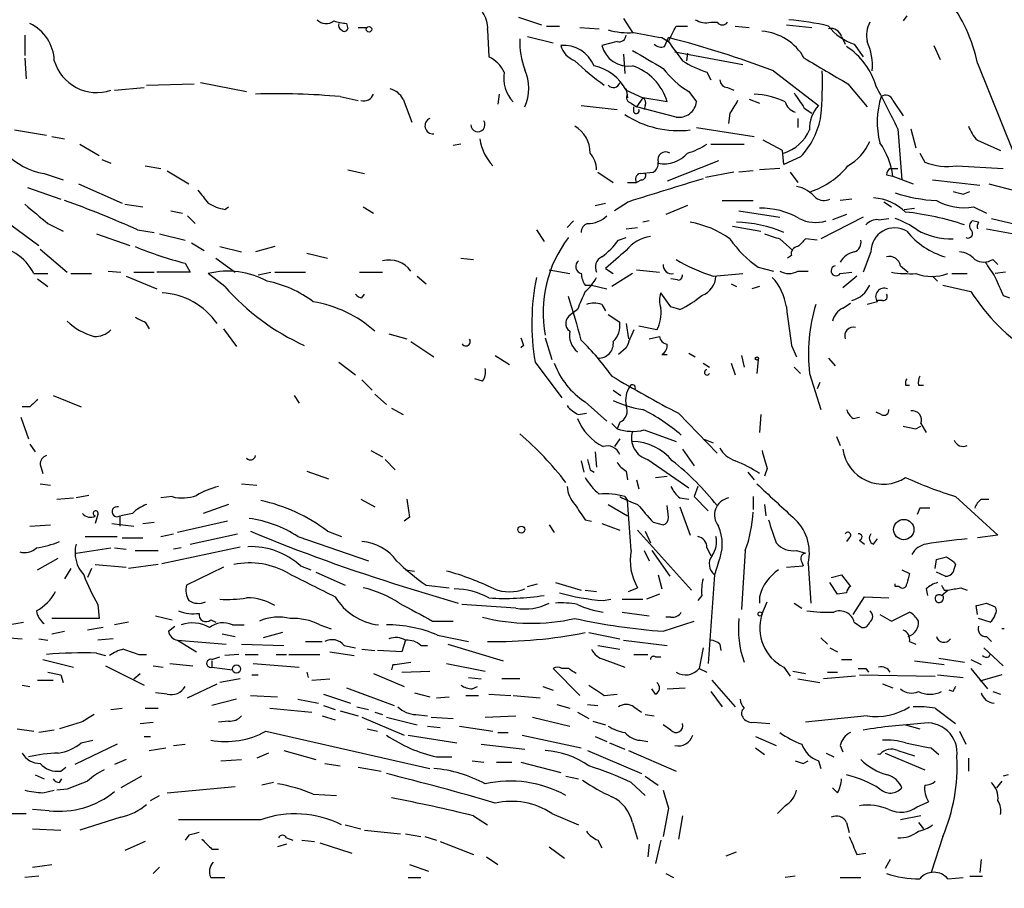
# Model space of a CAD drawing. Extents: x 12 to 358994, y -178430 to 180079.
# Drawn here: x 717 to 782, y 53 to 110 of the extents above; entities that cross this region are included whole.
import ezdxf

# ---------------------------------------------------------------- set-up
doc = ezdxf.new("R2010")
doc.units = 0
doc.header["$MEASUREMENT"] = 0
doc.layers.add('MAIN', color=5, linetype='CONTINUOUS')

msp = doc.modelspace()

# ---------------------------------------------------------------- linework, layer by layer
at = {"layer": 'MAIN'}
for p, q in [((738.2087, 109.8973), (738.2933, 109.5586)), ((749.554, 110.3206), (751.078, 109.8126)), ((756.4967, 110.236), (757.0893, 109.3046)), ((762.254, 109.982), (762.6773, 109.982)), ((775.208, 110.4053), (774.954, 110.0666)), ((738.9707, 109.6433), (739.5633, 109.6433)), ((747.522, 109.474), (747.6067, 107.696)), ((751.4167, 109.728), (752.2633, 109.728)), ((753.618, 109.6433), (754.888, 109.5586)), ((759.968, 109.728), (760.73, 109.728)), ((763.8627, 109.728), (764.794, 109.6433)), ((767.2493, 109.8126), (768.9427, 109.6433)), ((716.9573, 109.1353), (716.9573, 107.7806)), ((750.1467, 109.0506), (751.84, 108.6273)), ((756.0733, 108.712), (755.0573, 108.458)), ((759.0367, 108.966), (759.46, 108.712)), ((759.206, 108.3733), (759.46, 108.966)), ((770.89, 109.0506), (771.144, 108.5426)), ((759.8833, 108.0346), (764.3707, 107.188)), ((760.73, 107.95), (760.6453, 107.442)), ((771.7367, 108.5426), (772.3293, 107.696)), ((776.986, 108.458), (777.4093, 107.5266)), ((716.9573, 107.6113), (717.042, 106.2566)), ((756.4967, 107.8653), (756.5813, 106.5953)), ((762, 106.68), (762.254, 106.172)), ((766.4027, 106.7646), (769.366, 104.4786)), ((779.8647, 107.2726), (782.2353, 101.4306)), ((728.5567, 106.0026), (731.6047, 105.41)), ((722.884, 105.4946), (724.8313, 105.664)), ((725.0007, 105.8333), (728.1333, 105.918)), ((756.666, 105.5793), (756.7507, 104.9866)), ((756.666, 105.4946), (757.7667, 104.9866)), ((760.8147, 105.41), (761.3227, 104.7326)), ((763.3547, 105.664), (763.778, 105.4946)), ((771.3133, 105.918), (772.5833, 104.394)), ((737.7853, 105.0713), (738.9707, 104.8173)), ((741.934, 104.902), (742.5267, 103.378)), ((748.284, 105.2406), (748.1993, 104.5633)), ((757.7667, 104.9866), (757.3433, 104.394)), ((759.3753, 104.7326), (757.7667, 104.9866)), ((764.794, 104.902), (765.4713, 104.648)), ((774.2767, 104.8173), (774.954, 103.8013)), ((753.7027, 104.4786), (756.0733, 104.2246)), ((757.0047, 104.648), (757.3433, 104.394)), ((757.174, 104.0553), (757.174, 104.394)), ((759.968, 103.7166), (757.3433, 104.394)), ((757.936, 104.4786), (757.8513, 104.2246)), ((768.4347, 104.3093), (768.9427, 103.9706)), ((763.524, 103.9706), (763.4393, 103.2933)), ((768.0113, 103.632), (768.0113, 103.0393)), ((716.28, 102.87), (718.3967, 102.5313)), ((761.3227, 103.0393), (765.1327, 102.4466)), ((774.6153, 102.9546), (774.8693, 99.568)), ((775.462, 102.9546), (775.8007, 101.6846)), ((718.7353, 102.4466), (719.582, 102.2773)), ((766.9953, 101.5153), (765.7253, 102.1926)), ((779.8647, 102.1926), (781.3887, 101.5153)), ((720.598, 101.9386), (721.868, 101.1766)), ((745.744, 101.9386), (745.236, 101.854)), ((762.254, 101.9386), (764.4553, 101.9386)), ((767.08, 100.584), (766.9953, 101.5153)), ((722.0373, 100.9226), (722.63, 100.6686)), ((762.762, 100.838), (759.3753, 99.4833)), ((768.1807, 101.092), (767.08, 100.584)), ((776.0547, 101.346), (776.3933, 100.7533)), ((724.916, 100.4993), (725.932, 100.33)), ((726.3553, 100.1606), (727.7947, 99.314)), ((738.2933, 100.2453), (739.394, 99.9913)), ((765.048, 100.1606), (764.1167, 100.076)), ((766.826, 100.33), (765.4713, 100.2453)), ((774.1073, 100.33), (774.6153, 100.33)), ((778.51, 100.4993), (781.558, 100.33)), ((718.2273, 99.9913), (719.4973, 99.568)), ((754.8033, 100.076), (755.8193, 99.3986)), ((757.682, 99.568), (757.3433, 99.3986)), ((757.5973, 99.9913), (758.444, 100.076)), ((763.778, 100.076), (761.9153, 99.7373)), ((767.5033, 100.076), (768.0113, 99.3986)), ((773.8533, 99.9066), (774.2767, 99.822)), ((774.2767, 99.822), (775.6313, 99.314)), ((776.9013, 99.568), (780.034, 99.2293)), ((717.1267, 99.06), (719.328, 98.298)), ((720.5133, 99.314), (723.392, 98.044)), ((756.7507, 99.3986), (757.3433, 99.3986)), ((780.6267, 99.314), (782.574, 98.806)), ((763.016, 98.2133), (765.048, 98.2133)), ((771.5673, 98.298), (770.8053, 98.2133)), ((778.9333, 98.6366), (779.3567, 98.806)), ((723.5613, 97.9593), (724.7467, 97.79)), ((730.1653, 97.6206), (730.4193, 97.79)), ((739.3093, 97.79), (739.9867, 97.3666)), ((754.634, 97.8746), (755.3113, 98.044)), ((756.8353, 98.1286), (755.904, 97.536)), ((760.73, 97.8746), (759.2907, 97.282)), ((773.684, 98.1286), (774.192, 97.79)), ((775.0387, 97.6206), (775.716, 97.7053)), ((779.6107, 97.79), (780.4573, 97.3666)), ((726.6093, 97.536), (727.3713, 97.3666)), ((727.71, 97.1973), (728.218, 96.6893)), ((764.1167, 97.536), (766.826, 97.1126)), ((772.3293, 97.1126), (769.5353, 95.6733)), ((771.2287, 97.282), (770.2973, 96.9433)), ((773.3453, 96.9433), (774.0227, 97.028)), ((780.796, 97.028), (785.7913, 95.8426)), ((716.026, 96.6046), (717.8887, 95.25)), ((718.4813, 96.6893), (719.4973, 96.1813)), ((724.408, 96.266), (725.5087, 96.0966)), ((750.7393, 96.266), (751.2473, 95.504)), ((753.1947, 96.8586), (752.7713, 96.4353)), ((756.666, 96.3506), (757.428, 96.4353)), ((758.19, 96.8586), (757.7667, 96.774)), ((763.6933, 96.52), (765.556, 96.1813)), ((779.9493, 96.774), (779.526, 96.8586)), ((780.4573, 96.3506), (783.6747, 95.758)), ((721.6987, 96.012), (723.9, 95.25)), ((725.8473, 96.012), (727.5407, 95.5886)), ((756.158, 95.5886), (756.666, 95.758)), ((766.826, 95.6733), (767.6727, 94.9113)), ((769.2813, 95.5886), (768.5193, 95.6733)), ((717.9733, 94.996), (719.7513, 93.472)), ((727.964, 95.4193), (728.8107, 94.9113)), ((729.8267, 95.1653), (731.266, 94.8266)), ((733.4673, 95.1653), (732.1973, 94.8266)), ((729.5727, 94.4033), (730.8427, 93.472)), ((735.584, 94.742), (736.9387, 94.4033)), ((745.744, 94.4033), (746.5907, 94.3186)), ((767.588, 94.5726), (767.334, 94.4033)), ((772.8373, 94.8266), (772.3293, 93.472)), ((780.8807, 94.3186), (781.2193, 93.98)), ((727.5407, 94.0646), (727.8793, 93.472)), ((751.586, 93.6413), (752.9407, 93.3873)), ((755.3113, 93.726), (755.8193, 93.3873)), ((757.3433, 93.6413), (758.8673, 93.472)), ((765.3867, 93.8106), (766.4027, 93.5566)), ((774.7847, 93.8953), (775.2927, 93.472)), ((717.55, 93.3873), (718.4813, 93.3873)), ((717.804, 93.0486), (718.4813, 92.5406)), ((720.0053, 93.3873), (721.36, 93.3873)), ((722.4607, 93.5566), (723.3073, 93.472)), ((723.646, 93.218), (725.678, 92.3713)), ((724.154, 93.472), (725.5087, 93.472)), ((727.8793, 93.472), (725.678, 93.472)), ((730.1653, 92.5406), (729.0647, 93.3873)), ((732.3667, 93.3026), (733.2133, 93.472)), ((733.4673, 93.472), (735.4993, 93.472)), ((739.0553, 93.472), (740.5793, 93.472)), ((742.8653, 93.218), (743.458, 92.71)), ((757.0893, 93.3873), (755.7347, 92.5406)), ((760.0527, 92.964), (759.6293, 93.0486)), ((762.4233, 93.218), (764.3707, 93.3873)), ((768.0113, 93.5566), (768.6887, 93.5566)), ((770.8053, 93.3873), (771.5673, 93.472)), ((771.906, 93.218), (770.9747, 92.456)), ((776.9013, 93.218), (777.24, 92.8793)), ((778.1713, 93.3873), (779.1873, 93.3873)), ((781.7273, 93.472), (781.05, 93.3873)), ((753.9567, 92.6253), (754.38, 92.6253)), ((754.38, 92.6253), (755.396, 92.3713)), ((763.6087, 92.71), (763.9473, 92.5406)), ((765.4713, 92.5406), (764.9633, 92.3713)), ((777.5787, 92.6253), (779.4413, 92.202)), ((739.2247, 91.7786), (739.394, 92.0326)), ((759.6293, 91.186), (758.952, 92.1173)), ((781.558, 91.948), (781.9813, 91.7786)), ((755.0573, 91.3553), (755.3113, 90.932)), ((760.222, 91.0166), (759.6293, 91.186)), ((770.9747, 91.1013), (771.4827, 91.44)), ((773.2607, 91.5246), (772.5833, 91.3553)), ((773.5993, 91.6093), (773.2607, 91.6093)), ((753.4487, 91.0166), (753.0253, 90.678)), ((755.4807, 90.678), (756.2427, 90.17)), ((724.916, 90.17), (725.17, 89.7466)), ((730.0807, 89.7466), (730.9273, 88.5613)), ((756.666, 90.0853), (756.8353, 89.0693)), ((758.698, 89.662), (757.5127, 89.916)), ((741.0027, 89.408), (742.188, 89.0693)), ((751.332, 89.154), (751.7553, 87.7146)), ((758.19, 89.0693), (758.8673, 89.2386)), ((742.442, 88.9), (743.966, 87.884)), ((749.8927, 88.646), (749.7233, 88.4766)), ((756.666, 88.4766), (756.158, 88.0533)), ((767.588, 88.646), (767.9267, 87.884)), ((748.03, 87.9686), (748.9613, 87.376)), ((759.0367, 88.0533), (759.3753, 88.0533)), ((760.8147, 88.138), (761.238, 87.884)), ((764.286, 87.9686), (764.4553, 87.2066)), ((770.0433, 87.7993), (770.4667, 87.2913)), ((737.7007, 87.5453), (738.8013, 86.6986)), ((750.6547, 87.5453), (752.4327, 85.1746)), ((761.746, 87.4606), (762.1693, 87.2066)), ((763.6087, 87.4606), (763.8627, 86.6986)), ((765.3867, 87.7146), (765.302, 86.7833)), ((767.7573, 87.2066), (768.1807, 86.7833)), ((768.7733, 86.7833), (769.5353, 84.4126)), ((739.2247, 86.36), (739.902, 85.6826)), ((747.1833, 86.2753), (746.6753, 86.4446)), ((769.4507, 86.1906), (769.2813, 85.7673)), ((775.1233, 86.0213), (775.3773, 86.0213)), ((775.97, 86.0213), (776.3087, 86.0213)), ((718.82, 85.344), (720.6827, 84.582)), ((734.7373, 85.344), (735.076, 84.836)), ((740.0713, 85.4286), (740.8333, 84.7513)), ((755.8193, 85.6826), (756.3273, 85.344)), ((717.296, 84.582), (716.788, 84.582)), ((753.9567, 84.9206), (755.396, 83.6506)), ((716.7033, 83.9046), (717.2113, 82.4653)), ((741.172, 84.4973), (741.934, 84.074)), ((753.5333, 84.074), (754.0413, 84.1586)), ((760.1373, 84.1586), (762.6773, 81.534)), ((765.556, 84.074), (765.4713, 82.8886)), ((771.652, 83.82), (772.0753, 83.9046)), ((773.5147, 84.074), (773.176, 84.2433)), ((755.7347, 83.4813), (756.0733, 83.1426)), ((756.2427, 83.566), (756.0733, 83.1426)), ((775.8007, 83.1426), (776.1393, 83.312)), ((776.1393, 83.4813), (776.478, 82.8886)), ((757.8513, 83.058), (759.968, 82.296)), ((770.5513, 82.6346), (770.8053, 82.042)), ((717.296, 82.1266), (717.6347, 81.6186)), ((756.2427, 82.4653), (755.904, 81.9573)), ((761.746, 82.4653), (762.4233, 82.2113)), ((739.8173, 81.7033), (740.5793, 81.28)), ((754.634, 81.6186), (754.7187, 80.6026)), ((760.3913, 81.788), (761.1533, 80.6873)), ((717.9733, 80.772), (718.1427, 80.1793)), ((740.7487, 81.1106), (741.426, 80.4333)), ((753.7027, 81.026), (753.872, 80.264)), ((758.1053, 81.1106), (760.8147, 79.248)), ((735.584, 80.3486), (737.0233, 79.8406)), ((754.2953, 80.4333), (754.5493, 80.264)), ((756.666, 80.3486), (756.7507, 79.756)), ((758.6133, 79.9253), (759.3753, 80.01)), ((764.7093, 80.264), (765.1327, 79.756)), ((765.9793, 80.518), (765.81, 80.01)), ((717.9733, 79.502), (718.6507, 79.4173)), ((731.266, 79.502), (732.282, 79.4173)), ((757.3433, 79.756), (757.5127, 79.1633)), ((761.4073, 79.3326), (761.1533, 78.6553)), ((721.1907, 78.74), (720.344, 78.5706)), ((719.074, 78.486), (720.1747, 78.5706)), ((726.694, 78.6553), (725.932, 78.5706)), ((730.4193, 78.1473), (728.726, 77.5546)), ((739.14, 78.486), (740.0713, 77.978)), ((755.4807, 78.1473), (756.7507, 77.3853)), ((756.5813, 78.6553), (756.7507, 78.4013)), ((757.0047, 75.0993), (756.7507, 78.4013)), ((759.46, 77.3006), (759.3753, 78.0626)), ((760.222, 78.5706), (760.8147, 78.486)), ((761.1533, 78.6553), (762.0847, 77.724)), ((765.048, 78.6553), (765.048, 77.8086)), ((765.81, 78.1473), (765.8947, 77.3853)), ((778.4253, 78.6553), (781.2193, 76.1153)), ((780.1187, 78.486), (780.6267, 78.486)), ((721.7833, 77.47), (721.614, 76.8773)), ((723.2227, 77.3853), (723.2227, 76.708)), ((724.0693, 77.5546), (723.3073, 77.3853)), ((760.222, 77.978), (760.8993, 76.1153)), ((776.0547, 77.8933), (775.8853, 77.47)), ((717.296, 76.708), (718.6507, 76.7926)), ((722.7147, 76.8773), (724.154, 76.708)), ((724.7467, 76.8773), (725.5087, 76.962)), ((730.3347, 77.0466), (727.0327, 76.2846)), ((742.3573, 77.3006), (742.0187, 77.0466)), ((751.586, 76.7926), (751.9247, 76.2846)), ((753.9567, 77.1313), (754.38, 77.0466)), ((755.0573, 76.8773), (756.2427, 76.454)), ((758.444, 76.962), (759.1213, 76.7926)), ((725.932, 76.0306), (726.7787, 76.2)), ((727.8793, 75.5226), (731.012, 76.2)), ((736.9387, 76.3693), (737.87, 76.0306)), ((757.428, 76.454), (760.984, 72.4746)), ((757.936, 76.3693), (758.2747, 75.6073)), ((781.2193, 76.1153), (779.8647, 75.946)), ((720.9367, 76.0306), (723.0533, 76.0306)), ((723.392, 75.946), (724.7467, 75.946)), ((734.9913, 76.0306), (739.648, 74.422)), ((771.398, 75.946), (771.2287, 75.692)), ((772.0753, 75.7766), (772.414, 75.5226)), ((773.0067, 75.5226), (773.2607, 75.8613)), ((720.344, 74.93), (722.63, 75.2686)), ((722.884, 75.2686), (723.646, 75.184)), ((724.2387, 75.0993), (725.7627, 75.0993)), ((726.0167, 74.2526), (731.1813, 75.3533)), ((727.2867, 75.2686), (726.7787, 75.184)), ((757.8513, 75.0993), (758.19, 74.422)), ((758.3593, 75.0993), (759.5447, 73.406)), ((762, 75.2686), (762.254, 74.7606)), ((764.54, 75.0993), (764.286, 71.2046)), ((767.9267, 75.0993), (768.5193, 74.93)), ((717.804, 73.8293), (719.1587, 74.5913)), ((721.614, 74.168), (723.646, 73.9986)), ((725.7627, 74.168), (723.8153, 73.914)), ((762.762, 74.3373), (762.508, 73.4906)), ((768.2653, 74.3373), (768.35, 74.0833)), ((768.6887, 74.2526), (768.858, 71.628)), ((777.0707, 73.914), (777.1553, 74.5066)), ((778.3407, 74.3373), (778.4253, 74.168)), ((720.0053, 73.914), (719.582, 73.2366)), ((721.36, 73.914), (721.106, 73.3213)), ((730.0807, 73.9986), (727.6253, 72.8133)), ((735.1607, 74.0833), (735.838, 73.8293)), ((736.1767, 73.66), (738.124, 72.8133)), ((742.1033, 73.8293), (742.696, 73.7446)), ((758.7827, 73.4906), (759.0367, 72.5593)), ((762.508, 73.4906), (762.0847, 67.6486)), ((767.2493, 73.9986), (768.35, 74.0833)), ((770.2127, 73.3213), (770.89, 73.4906)), ((770.89, 73.4906), (771.4827, 72.7286)), ((774.8693, 73.8293), (775.3773, 73.5753)), ((777.748, 73.406), (777.1553, 73.66)), ((750.1467, 72.7286), (750.824, 72.898)), ((752.0093, 72.9826), (753.7027, 72.4746)), ((770.636, 72.2206), (770.128, 72.9826)), ((774.446, 72.7286), (774.446, 72.898)), ((741.934, 72.7286), (745.5747, 71.628)), ((743.458, 72.8133), (744.982, 72.644)), ((753.9567, 72.4746), (754.7187, 72.39)), ((756.8353, 72.39), (757.428, 72.644)), ((758.8673, 72.2206), (758.0207, 71.882)), ((771.2287, 72.3053), (770.636, 72.2206)), ((774.7, 72.7286), (774.446, 72.7286)), ((776.478, 72.5593), (776.5627, 72.136)), ((777.494, 72.136), (777.9173, 72.4746)), ((777.6633, 72.4746), (777.9173, 72.4746)), ((778.764, 72.644), (779.1873, 72.4746)), ((721.7833, 71.5433), (721.868, 70.612)), ((749.3847, 71.2893), (745.8287, 71.5433)), ((755.142, 71.7973), (755.65, 71.882)), ((756.412, 71.882), (757.7667, 71.882)), ((761.6613, 72.136), (761.4073, 71.7973)), ((765.4713, 72.0513), (765.4713, 71.628)), ((765.6407, 70.866), (765.9793, 71.7126)), ((767.7573, 71.628), (768.2653, 71.2893)), ((771.652, 70.866), (772.414, 72.0513)), ((772.414, 72.0513), (774.0227, 71.9666)), ((780.4573, 71.628), (781.05, 71.374)), ((756.412, 71.0353), (758.19, 70.7813)), ((774.192, 70.4426), (775.3773, 71.0353)), ((779.8647, 70.866), (779.78, 71.4586)), ((715.8567, 70.1886), (716.8727, 70.358)), ((721.868, 70.612), (718.7353, 70.612)), ((723.8153, 70.358), (722.884, 70.1886)), ((725.5933, 70.7813), (726.694, 70.5273)), ((729.234, 70.5273), (729.5727, 70.358)), ((743.8813, 70.4426), (745.236, 70.4426)), ((759.1213, 69.7653), (761.1533, 70.4426)), ((759.6293, 70.6966), (759.2907, 70.6966)), ((771.7367, 70.358), (772.2447, 70.0193)), ((773.43, 70.866), (774.192, 70.4426)), ((780.7113, 70.358), (779.9493, 70.612)), ((718.7353, 69.596), (719.582, 69.7653)), ((722.122, 70.0193), (721.106, 69.85)), ((726.44, 69.7653), (726.8633, 70.104)), ((729.996, 69.596), (730.8427, 69.4266)), ((730.6733, 70.1886), (731.4353, 70.1886)), ((733.9753, 69.6806), (732.7053, 69.342)), ((736.4307, 70.1886), (737.1927, 69.9346)), ((754.2107, 69.6806), (756.2427, 69.2573)), ((781.6427, 69.9346), (781.4733, 69.9346)), ((715.9413, 69.342), (716.788, 69.2573)), ((717.8887, 69.2573), (718.4813, 69.1726)), ((722.7993, 69.2573), (721.7833, 69.1726)), ((727.0327, 69.1726), (730.25, 68.9186)), ((727.0327, 69.1726), (728.3027, 68.4106)), ((735.4993, 69.088), (736.6, 69.088)), ((742.1033, 69.1726), (741.8493, 68.4106)), ((744.22, 69.5113), (746.252, 69.088)), ((756.4967, 69.1726), (759.3753, 68.834)), ((769.5353, 69.342), (769.9587, 68.9186)), ((775.3773, 69.088), (775.8007, 68.9186)), ((780.4573, 69.4266), (780.796, 69.088)), ((721.6987, 68.326), (722.2913, 68.1566)), ((731.266, 68.9186), (734.06, 68.834)), ((737.108, 68.4106), (738.7167, 68.1566)), ((738.0393, 68.834), (738.8013, 68.6646)), ((739.2247, 68.58), (740.0713, 68.4953)), ((741.8493, 68.4106), (740.2407, 68.4953)), ((743.1193, 68.834), (743.5427, 68.834)), ((744.8973, 68.9186), (748.538, 67.818)), ((754.8033, 68.834), (756.2427, 68.58)), ((761.746, 68.6646), (761.492, 67.31)), ((762.8467, 68.9186), (762.9313, 68.4953)), ((770.128, 68.6646), (770.636, 68.4106)), ((780.288, 68.6646), (781.558, 67.4793)), ((718.1427, 67.9026), (720.1747, 67.3946)), ((724.4927, 68.2413), (725.0007, 68.2413)), ((726.5247, 67.6486), (728.0487, 67.4793)), ((729.3187, 67.9026), (729.8267, 68.072)), ((729.3187, 67.818), (729.3187, 67.3946)), ((731.0967, 68.2413), (730.1653, 68.1566)), ((731.52, 68.2413), (732.3667, 68.2413)), ((732.028, 67.6486), (735.076, 67.3946)), ((733.552, 68.2413), (734.2293, 68.2413)), ((734.3987, 68.2413), (736.4307, 68.2413)), ((744.8127, 67.6486), (747.3527, 67.1406)), ((755.2267, 67.9026), (756.5813, 67.3946)), ((757.174, 68.2413), (758.1053, 68.2413)), ((758.6133, 68.072), (758.952, 68.072)), ((770.89, 67.9026), (771.5673, 67.9026)), ((775.716, 67.818), (777.6633, 67.564)), ((777.3247, 67.9873), (779.018, 67.7333)), ((779.4413, 67.9026), (780.1187, 67.564)), ((780.6267, 68.072), (780.7113, 68.2413)), ((722.2913, 67.4793), (724.8313, 66.2093)), ((725.424, 67.4793), (726.1013, 67.3946)), ((729.3187, 67.3946), (730.6733, 67.2253)), ((735.584, 67.056), (735.6687, 66.7173)), ((741.2567, 67.564), (741.172, 67.2253)), ((741.8493, 67.056), (743.712, 67.1406)), ((751.84, 67.31), (753.618, 65.532)), ((752.856, 67.31), (752.4327, 67.31)), ((761.492, 67.31), (762, 67.056)), ((767.08, 67.3946), (767.5033, 66.802)), ((767.6727, 67.1406), (768.5193, 66.9713)), ((769.9587, 67.056), (770.636, 67.056)), ((772.4987, 67.31), (772.668, 67.056)), ((779.4413, 67.31), (780.542, 65.9553)), ((717.804, 66.548), (718.82, 66.548)), ((719.328, 66.8866), (719.4973, 66.3786)), ((724.154, 66.6326), (724.5773, 66.9713)), ((731.1813, 66.6326), (729.8267, 66.3786)), ((731.9433, 66.8866), (732.3667, 66.8866)), ((735.9227, 66.548), (737.108, 66.6326)), ((739.9867, 66.9713), (742.0187, 66.1246)), ((746.252, 66.7173), (747.0987, 66.6326)), ((749.6387, 66.6326), (748.4533, 66.6326)), ((762.3387, 66.548), (763.8627, 64.77)), ((768.0113, 66.6326), (769.4507, 66.3786)), ((771.8213, 66.802), (769.7047, 66.6326)), ((772.0753, 66.8866), (777.0707, 66.802)), ((777.24, 66.8866), (778.9333, 66.7173)), ((781.4733, 66.8866), (780.034, 66.4633)), ((716.788, 66.2093), (717.296, 66.1246)), ((726.3553, 65.6166), (725.5933, 65.7013)), ((727.71, 65.3626), (729.6573, 66.294)), ((738.2087, 66.04), (741.3413, 64.8546)), ((742.696, 65.7013), (743.712, 65.4473)), ((746.506, 65.9553), (746.8447, 66.1246)), ((751.1627, 66.1246), (751.84, 65.8706)), ((758.6133, 65.6166), (758.3593, 65.9553)), ((759.3753, 65.9553), (760.5607, 66.04)), ((762.254, 65.786), (763.016, 64.77)), ((773.5993, 66.294), (774.2767, 66.04)), ((778.256, 65.786), (778.002, 65.8706)), ((780.8807, 65.786), (781.3887, 65.6166)), ((730.9273, 65.278), (729.3187, 64.8546)), ((731.8587, 65.532), (733.6367, 65.4473)), ((734.9913, 65.278), (736.346, 65.024)), ((736.6847, 65.6166), (738.4627, 65.024)), ((744.1353, 65.3626), (744.982, 65.4473)), ((746.0827, 65.532), (746.9293, 65.532)), ((747.6067, 65.6166), (749.046, 65.532)), ((749.2153, 65.532), (750.9933, 65.3626)), ((755.2267, 65.532), (756.0733, 65.6166)), ((722.63, 64.6006), (723.392, 64.6853)), ((724.916, 64.6853), (725.7627, 64.6853)), ((733.1287, 64.6853), (735.9227, 64.4313)), ((736.6847, 64.8546), (737.4467, 64.6006)), ((737.7853, 64.516), (738.9707, 64.1773)), ((738.886, 64.77), (739.648, 64.6006)), ((740.0713, 64.4313), (740.5793, 64.262)), ((752.094, 64.9393), (752.9407, 64.6853)), ((753.4487, 64.4313), (754.2107, 64.008)), ((754.126, 64.9393), (754.8033, 64.8546)), ((757.174, 64.77), (757.682, 64.4313)), ((777.0707, 64.6853), (778.4253, 63.6693)), ((720.6827, 63.754), (719.2433, 63.3306)), ((724.5773, 63.6693), (725.424, 63.754)), ((730.4193, 63.8386), (729.742, 63.754)), ((736.6, 64.1773), (737.4467, 63.9233)), ((739.2247, 64.0926), (742.0187, 62.9073)), ((740.8333, 64.0926), (742.8653, 63.5846)), ((742.7807, 64.262), (743.5427, 64.1773)), ((743.7967, 64.0926), (745.236, 64.008)), ((747.3527, 64.0926), (749.3847, 64.1773)), ((750.4853, 64.0926), (752.9407, 63.5)), ((754.4647, 63.8386), (755.3113, 63.5846)), ((757.936, 64.262), (758.5287, 64.1773)), ((765.048, 63.754), (766.1487, 63.6693)), ((772.5833, 64.1773), (768.5193, 63.754)), ((716.4493, 63.3306), (717.55, 63.1613)), ((718.9047, 63.246), (717.8887, 63.0766)), ((732.8747, 63.1613), (743.712, 60.706)), ((739.5633, 63.3306), (740.2407, 63.1613)), ((743.5427, 63.5), (744.3893, 63.4153)), ((745.6593, 63.5), (747.8607, 63.1613)), ((748.1993, 63.0766), (748.8767, 63.0766)), ((759.6293, 63.246), (759.1213, 63.5846)), ((775.1233, 63.5846), (776.0547, 63.3306)), ((778.6793, 63.1613), (779.1027, 62.3146)), ((720.6827, 62.3993), (721.4447, 62.5686)), ((724.8313, 62.8226), (725.2547, 62.8226)), ((742.2727, 62.9073), (745.49, 62.3993)), ((749.808, 62.9073), (753.7027, 62.0606)), ((754.634, 62.8226), (755.396, 62.484)), ((757.5973, 62.5686), (758.1053, 62.484)), ((765.2173, 62.8226), (766.572, 62.23)), ((723.0533, 62.3146), (720.2593, 60.96)), ((725.17, 61.8913), (726.2707, 62.0606)), ((726.7787, 62.23), (727.5407, 62.3146)), ((734.06, 61.8913), (736.1767, 61.2986)), ((747.0987, 62.3146), (749.9773, 61.976)), ((754.126, 61.8913), (757.682, 60.3673)), ((755.5653, 62.3993), (756.5813, 61.976)), ((756.8353, 61.8913), (759.968, 60.5366)), ((765.2173, 62.0606), (765.81, 61.6373)), ((770.8053, 62.23), (770.9747, 61.8066)), ((774.6153, 61.8913), (775.716, 61.5526)), ((776.8167, 62.0606), (777.3247, 61.6373)), ((723.646, 61.2986), (722.884, 60.96)), ((729.9113, 61.214), (731.266, 61.2986)), ((733.044, 61.722), (732.282, 61.3833)), ((744.1353, 61.468), (745.1513, 61.468)), ((746.506, 61.214), (747.268, 61.1293)), ((748.1147, 61.1293), (749.1307, 61.1293)), ((749.7233, 61.1293), (752.348, 60.452)), ((768.35, 61.0446), (768.6887, 61.214)), ((769.366, 61.214), (769.5353, 60.706)), ((769.874, 61.722), (770.382, 61.468)), ((773.7687, 61.722), (776.3933, 60.6213)), ((779.272, 61.3833), (779.272, 60.5366)), ((719.328, 60.5366), (719.6667, 60.7906)), ((736.7693, 61.0446), (737.7853, 60.8753)), ((738.9707, 60.7906), (740.4947, 60.5366)), ((717.6347, 60.2826), (718.2273, 60.0286)), ((719.2433, 59.7746), (719.4127, 60.0286)), ((724.662, 60.198), (723.3073, 59.436)), ((752.6867, 60.198), (753.5333, 60.0286)), ((757.936, 60.198), (758.7827, 59.6053)), ((781.4733, 59.8593), (781.1347, 59.436)), ((781.8967, 60.2826), (781.558, 60.198)), ((718.1427, 59.0973), (718.9047, 59.2666)), ((719.7513, 59.3513), (719.074, 59.2666)), ((726.3553, 59.0973), (730.8427, 59.5206)), ((733.3827, 59.7746), (732.6207, 59.6053)), ((757.0047, 59.7746), (757.936, 58.928)), ((770.636, 59.0973), (770.2973, 59.436)), ((725.2547, 58.5893), (725.8473, 58.928)), ((736.0073, 59.0126), (737.5313, 58.928)), ((718.566, 57.912), (717.4653, 57.9966)), ((759.46, 58.0813), (759.1213, 56.2186)), ((767.1647, 58.2506), (766.6567, 57.7426)), ((775.8853, 58.166), (776.6473, 58.5046)), ((715.518, 57.7426), (717.042, 57.7426)), ((723.3073, 57.4886), (720.598, 56.642)), ((732.536, 57.3193), (727.1173, 57.3193)), ((746.5907, 57.5733), (747.522, 56.9806)), ((751.7553, 57.7426), (753.5333, 56.9806)), ((760.3913, 57.5733), (760.1373, 56.0493)), ((776.1393, 57.5733), (774.7847, 57.3193)), ((717.4653, 56.7266), (719.328, 56.642)), ((738.124, 56.9806), (739.14, 56.7266)), ((739.394, 56.642), (741.7647, 56.388)), ((757.0893, 57.15), (757.428, 56.0493)), ((771.2287, 57.15), (771.398, 56.4726)), ((775.97, 57.15), (776.3087, 56.7266)), ((727.7947, 56.3033), (727.5407, 55.9646)), ((734.2293, 56.134), (734.6527, 55.9646)), ((735.2453, 55.9646), (736.092, 55.88)), ((742.1033, 56.388), (743.1193, 56.2186)), ((743.3733, 56.2186), (744.1353, 55.9646)), ((754.8033, 55.9646), (755.0573, 55.4566)), ((758.952, 55.9646), (758.6133, 54.4406)), ((777.5787, 56.2186), (776.8167, 53.848)), ((724.916, 55.88), (723.5613, 55.2873)), ((729.3187, 55.372), (729.742, 55.372)), ((734.2293, 55.7106), (733.6367, 55.5413)), ((736.4307, 55.7953), (738.5473, 55.118)), ((744.3893, 55.88), (746.5907, 55.0333)), ((751.586, 55.5413), (752.602, 54.7793)), ((758.19, 55.7106), (758.1053, 54.864)), ((747.4373, 54.864), (748.1993, 54.356)), ((763.27, 54.9486), (763.9473, 55.2026)), ((771.906, 55.0333), (772.4987, 55.118)), ((774.1073, 54.6946), (773.7687, 54.102)), ((780.1187, 54.6946), (780.034, 53.848)), ((717.4653, 54.1866), (718.7353, 54.356)), ((725.8473, 54.1866), (725.424, 53.7633)), ((742.3573, 54.356), (743.6273, 53.9326)), ((717.8887, 53.594), (716.9573, 53.5093)), ((729.234, 53.5093), (730.1653, 53.5093)), ((742.2727, 53.5093), (743.1193, 53.5093)), ((759.2907, 53.7633), (759.7987, 53.5093)), ((767.842, 53.594), (767.1647, 53.5093)), ((770.8053, 53.5093), (772.16, 53.5093)), ((777.9173, 53.4246), (778.9333, 53.5093)), ((779.3567, 53.594), (780.2033, 53.594))]:
    msp.add_line(p, q, dxfattribs=at)
for centre, radius in [((179739.6271, 824.5404), 179254.7411), ((739.6903, 109.5164), 0.1796), ((765.3019, 87.7782), 0.1058), ((775.0021, 76.4831), 0.6691), ((749.7515, 76.4822), 0.2275), ((765.5136, 70.9083), 0.1338), ((730.9388, 67.2754), 0.2702)]:
    msp.add_circle(centre, radius, dxfattribs=at)
for centre, radius, start, end in [((769.9445, 105.2738), 10.1196, 11.391879, 38.014125), ((745.6737, 109.5869), 1.8517, 356.504536, 35.389486), ((716.0835, 107.3482), 2.8228, 1.904284, 64.561526), ((736.8579, 110.7094), 0.8169, 223.090352, 308.104439), ((738.8473, 115.2929), 5.4333, 254.134997, 263.250119), ((737.9971, 109.7703), 0.3224, 156.806076, 246.782742), ((761.9576, 111.3364), 1.3865, 238.733619, 282.344134), ((763.016, 110.2148), 0.411, 214.502061, 325.497939), ((765.8383, 92.0041), 18.2159, 76.653327, 85.022793), ((774.574, 109.0928), 2.0268, 153.97732, 190.829259), ((738.0605, 109.6221), 0.2413, 217.862488, 344.742799), ((756.7935, 114.0484), 4.7591, 253.987132, 274.585874), ((842.7597, 574.8341), 473.3314, 259.582731, 259.811902), ((505.714, 236.22), 283.9812, 333.320357, 333.54954), ((765.3535, 105.8537), 3.5472, 29.701607, 85.356008), ((772.668, 111.6752), 3.2681, 216.570806, 253.443156), ((770.1834, 108.8325), 0.7395, 17.153427, 100.920936), ((755.108, 108.7485), 5.4709, 178.609075, 200.312734), ((756.2051, 109.1541), 0.4613, 253.399492, 357.664214), ((744.0896, 48.4428), 62.4444, 69.063853, 75.750475), ((787.3341, 128.1758), 33.9971, 214.925652, 217.580039), ((768.857, 107.0608), 4.0758, 355.832455, 23.899115), ((752.5217, 106.2744), 2.1905, 22.235158, 94.548161), ((753.8292, 108.8808), 1.5403, 195.93109, 249.083469), ((756.8184, 108.8982), 1.8153, 194.033947, 278.582738), ((1054.4146, 615.4998), 588.0793, 239.6296699, 239.8588648), ((758.9943, 108.9658), 0.6292, 222.268789, 289.661787), ((768.7025, 104.4643), 4.6542, 16.018277, 57.127344), ((721.7023, 108.2568), 2.9138, 196.238182, 288.564908), ((746.6318, 105.7051), 2.2168, 26.089977, 63.910023), ((765.6351, 120.4161), 17.9163, 226.398306, 234.482843), ((764.1882, 113.3788), 7.0471, 237.398918, 251.910088), ((1193.2051, 826.425), 834.9389, 239.4197777, 239.6489572), ((750.7751, 106.2711), 2.1909, 169.243472, 224.606113), ((747.1832, 105.6217), 3.0519, 336.279787, 23.718494), ((753.8967, 104.0477), 3.1245, 27.586105, 77.944178), ((756.004, 103.7692), 3.5063, 15.948089, 71.969147), ((763.5569, 110.1598), 5.4846, 216.026605, 240.000889), ((744.3953, 106.0027), 25.2362, 354.995624, 1.730066), ((755.8212, 106.1003), 0.4327, 218.101448, 346.949801), ((763.4392, 106.2565), 0.5985, 188.116564, 261.883436), ((740.777, 104.3235), 1.2936, 26.565051, 76.120598), ((720.7831, 76.9912), 59.7662, 25.748126, 28.76149), ((733.6373, 60.4644), 44.7993, 84.687338, 91.841994), ((739.3305, 105.4947), 0.7037, 254.292832, 338.832127), ((757.0752, 105.0289), 0.3874, 146.880041, 259.51391), ((757.5972, 104.6479), 0.3787, 333.44848, 63.414653), ((760.1493, 104.8861), 1.1834, 261.187951, 352.547092), ((975.4712, -22.617), 246.8725, 148.922651, 149.151814), ((764.8497, 99.7906), 5.4573, 64.900019, 87.027494), ((768.0959, 104.9865), 0.9652, 195.251474, 254.748526), ((1022.0958, 274.1672), 305.2796, 213.578084, 213.807267), ((778.6397, 103.4037), 5.3895, 161.97587, 194.840475), ((773.811, 104.6902), 0.4827, 15.265529, 127.864574), ((757.3434, 104.14), 0.1893, 206.565051, 26.551512), ((771.0908, 102.9296), 2.3183, 138.073778, 181.473172), ((743.912, 103.1423), 0.5291, 112.215758, 275.858224), ((746.8827, 103.2087), 0.4614, 180.012418, 33.383565), ((760.1368, 109.3131), 6.4881, 236.769664, 276.749201), ((764.4555, 104.6478), 5.1498, 316.332805, 350.539141), ((752.2248, 101.3421), 2.0705, 0.107922, 59.38363), ((766.2402, 103.9818), 2.7664, 287.672552, 336.302905), ((781.7411, 104.0409), 2.6338, 200.372473, 224.567756), ((750.244, 102.7249), 3.2609, 187.889566, 223.040309), ((769.6805, 103.4086), 3.3362, 299.302651, 337.054881), ((759.5323, 105.5699), 4.3904, 285.83085, 304.198608), ((769.3288, 99.1823), 4.9891, 7.366745, 34.711278), ((719.0261, 104.5475), 4.6257, 223.797371, 260.05588), ((753.0171, 100.2226), 1.7017, 0.764302, 41.311986), ((759.2793, 100.901), 0.5181, 59.18796, 196.563661), ((759.165, 102.7073), 2.0742, 259.379157, 318.981941), ((758.1054, 100.6687), 0.6826, 299.738635, 7.11981), ((767.1703, 103.88), 5.3473, 288.398016, 320.785455), ((774.4041, 99.864), 0.5525, 122.493463, 175.577431), ((777.9174, 104.508), 4.0522, 247.906885, 278.409046), ((1140.286, -1128.7442), 1285.3992, 107.1270875, 107.3562732), ((757.6679, 99.6103), 0.3875, 100.497939, 213.11188), ((757.6679, 99.8643), 0.2967, 272.724474, 25.347095), ((940.3758, 267.8172), 271.0633, 218.550178, 218.779361), ((767.4821, 96.9643), 2.2252, 39.597213, 78.474441), ((698.9945, 40.2375), 61.5227, 65.601828, 70.449792), ((769.7363, 99.1549), 0.9421, 235.0583, 294.565749), ((772.8324, 95.1156), 3.2716, 45.554786, 86.946068), ((777.5579, 107.8391), 9.6342, 251.155256, 267.604995), ((778.9756, 101.4392), 3.704, 240.564978, 279.872764), ((820.9387, 268.0226), 174.5167, 255.843185, 256.0724), ((1035.1944, 478.2945), 495.913, 230.079834, 230.309035), ((730.7448, 100.769), 3.2013, 238.344073, 259.57077), ((765.5593, 92.6218), 5.0843, 60.070471, 90.991743), ((754.1199, 98.5461), 1.8568, 270.188229, 313.413525), ((769.1958, 99.1561), 2.3955, 242.670123, 286.446096), ((773.2485, 95.9578), 0.9902, 84.39016, 139.217958), ((772.4711, 91.5573), 5.8163, 54.054758, 70.150628), ((772.9906, 78.2604), 19.309, 71.810898, 83.658694), ((754.279, 96.1325), 0.5774, 105.364771, 183.564574), ((759.8936, 90.6962), 6.1604, 53.892213, 80.604343), ((763.801, 88.5149), 8.2604, 66.61206, 88.98518), ((774.4037, 94.8372), 1.5664, 59.103994, 180.387721), ((778.1984, 100.4805), 4.8075, 241.240114, 270.686487), ((779.2374, 96.0351), 0.308, 244.075331, 48.553363), ((779.7531, 96.5238), 0.4046, 124.149649, 219.584353), ((780.3302, 96.4777), 0.4825, 142.120851, 195.271781), ((759.2558, 90.8444), 8.0685, 142.483883, 190.866645), ((752.0512, 98.5951), 5.0897, 306.201428, 323.792944), ((758.6707, 93.3035), 2.5698, 98.864482, 141.269855), ((769.5366, 99.8232), 7.3057, 214.61346, 235.38654), ((850.9954, 349.8499), 267.7503, 251.448775, 251.677951), ((895.2652, -31.5806), 179.6053, 134.885409, 135.114591), ((771.5492, 95.4293), 0.6312, 287.280921, 14.617437), ((779.1619, 99.3605), 5.0735, 218.801609, 253.818351), ((714.5391, 91.8898), 3.3628, 26.443896, 87.74698), ((734.8289, 121.4316), 28.3209, 248.041406, 255.087479), ((768.0301, 94.7044), 0.4613, 92.335786, 196.600508), ((741.0026, 92.4983), 1.7866, 36.324698, 103.705669), ((755.3777, 93.8168), 0.7438, 115.517663, 207.619329), ((1052.315, -244.3578), 450.0132, 131.069845, 131.299027), ((765.5205, 103.4164), 10.6583, 238.603766, 253.106742), ((772.0615, 93.4009), 1.4622, 102.833965, 149.214994), ((774.0537, 93.7748), 0.7408, 9.36061, 105.694678), ((778.5811, 93.3601), 1.4698, 40.704043, 86.16907), ((780.288, 95.2714), 1.1221, 238.115856, 301.884144), ((753.8298, 93.853), 0.4828, 127.890597, 254.734472), ((759.6608, 93.9131), 0.5436, 172.931196, 284.695815), ((770.5291, 93.57), 0.3312, 100.858741, 326.516273), ((1034.6996, 262.9585), 305.2519, 213.574175, 213.803368), ((730.367, 88.1882), 5.3597, 61.074978, 104.06243), ((765.9676, 90.1081), 15.5259, 168.764106, 189.50109), ((755.2248, 93.4713), 1.5244, 183.158773, 213.708832), ((752.0098, 94.5724), 3.0674, 309.397568, 332.020577), ((760.0951, 93.2602), 0.2992, 261.85365, 8.14635), ((761.21, 93.2555), 1.3832, 289.042755, 358.446471), ((763.767, 90.7169), 3.5138, 7.672119, 43.447855), ((767.4187, 94.5093), 1.122, 238.113159, 301.882505), ((775.4195, 101.4662), 8.0879, 261.27048, 272.701477), ((776.859, 96.3017), 3.1006, 250.042627, 289.957373), ((1077.6076, 219.5315), 322.3708, 203.084578, 203.313777), ((741.6375, 102.5185), 15.2043, 221.014984, 245.840383), ((731.5355, 85.5695), 7.4472, 53.096404, 78.977956), ((771.1438, 93.3029), 1.7458, 284.039428, 337.161251), ((773.7052, 91.8633), 0.5588, 65.379542, 217.306667), ((725.7447, 87.3526), 4.7725, 34.931828, 86.732731), ((739.2673, 92.3294), 0.5525, 212.493463, 265.577431), ((708.155, 77.1517), 47.0596, 14.56302, 18.216955), ((1050.0525, -35.3906), 322.4168, 156.687987, 156.91717), ((760.3916, 91.6093), 1.5266, 160.563296, 199.436704), ((757.552, 96.7203), 6.2977, 295.085102, 310.730862), ((773.6558, 91.8632), 0.2602, 257.454468, 40.620402), ((790.5323, 99.229), 13.1297, 212.357397, 237.642603), ((734.6993, 83.5804), 8.0512, 48.146139, 80.650226), ((754.5493, 89.8742), 1.5658, 71.068631, 108.931369), ((756.6665, 90.7626), 2.3105, 331.55262, 8.429604), ((1402.4148, 174.5905), 640.6181, 187.4807913, 187.7099755), ((780.0293, 88.0465), 11.3267, 163.014794, 186.403204), ((771.5528, 89.9444), 1.2933, 116.551182, 166.121711), ((809.2373, 259.6842), 189.3281, 243.323754, 243.55291), ((753.342, 90.1001), 0.659, 118.723565, 232.490244), ((722.5657, 93.116), 4.0135, 225.474442, 255.03511), ((754.8033, 89.9443), 1.457, 314.213043, 8.911499), ((771.6732, 89.281), 0.57, 74.937113, 201.803276), ((721.6117, 90.6668), 1.4306, 266.697981, 315.382325), ((876.8079, 131.25), 133.8752, 198.327138, 198.556321), ((754.3237, 89.3233), 1.4061, 169.593107, 231.517103), ((1053.2698, -37.9306), 322.4168, 156.687987, 156.91717), ((759.4603, 89.3236), 0.5991, 188.157154, 261.842846), ((746.0827, 88.8999), 0.2922, 213.668315, 33.711818), ((740.3585, 75.4902), 18.9781, 35.883584, 45.320648), ((754.8397, 88.785), 0.9863, 267.885138, 6.695583), ((758.6978, 88.646), 0.6828, 299.760495, 7.11773), ((756.7513, 89.2391), 5.1438, 200.227775, 237.092172), ((746.421, 86.8681), 0.9657, 322.1297, 15.24367), ((793.6659, 149.451), 73.398, 238.882957, 242.81884), ((762.0133, 86.8628), 0.1751, 94.35853, 332.995909), ((777.1991, 86.1481), 1.2356, 157.848128, 185.890077), ((758.275, 85.0052), 1.6442, 145.496143, 191.883992), ((757.0893, 85.8519), 0.1893, 333.462013, 153.421413), ((775.589, 86.1482), 0.4827, 142.11877, 195.242626), ((844.5499, -42.1639), 179.6053, 134.885409, 135.114591), ((754.3385, 85.8956), 1.9916, 218.103582, 246.153182), ((758.7067, 90.9966), 6.6508, 244.269089, 261.874771), ((755.9041, 84.3279), 0.8338, 293.961094, 23.967373), ((752.262, 73.4038), 12.3083, 49.186694, 63.4337), ((772.3288, 84.7509), 1.1509, 197.093579, 233.981411), ((773.684, 84.3703), 0.3413, 240.257201, 7.11877), ((775.543, 83.6986), 0.6346, 339.977557, 97.333315), ((756.85, 85.211), 3.6747, 202.242661, 242.303185), ((817.7321, 294.9262), 215.8947, 258.571593, 258.80075), ((736.5397, 67.3422), 20.2645, 37.173335, 49.72924), ((757.1051, 86.1015), 3.1336, 250.775792, 283.775935), ((758.487, 82.5273), 1.4671, 162.302343, 254.920925), ((755.4384, 81.153), 0.8572, 20.223539, 110.229811), ((757.0347, 78.8358), 3.4606, 39.264361, 89.09598), ((778.9143, 82.5872), 0.6097, 199.808072, 296.598671), ((718.5496, 80.8078), 0.5774, 105.355202, 183.55467), ((731.8587, 81.4281), 0.3445, 222.506361, 349.378301), ((764.4898, 82.8116), 1.8925, 209.747134, 250.648803), ((1062.1116, 165.754), 308.155, 195.828248, 196.057449), ((773.6372, 82.1667), 2.6893, 188.095152, 303.545298), ((923.5532, 123.1013), 174.5531, 193.919662, 194.148821), ((757.3854, 81.6607), 1.4964, 208.735138, 241.264862), ((748.8471, 67.1961), 17.5885, 38.157007, 51.841365), ((761.3174, 74.2389), 7.2487, 55.036342, 69.442937), ((731.0981, 73.9947), 5.5075, 104.254498, 120.501835), ((754.6858, 79.4516), 1.9182, 183.556771, 222.840912), ((757.724, 82.1684), 4.3845, 210.770125, 229.697495), ((761.4521, 80.1389), 1.9932, 203.861793, 231.891048), ((1316.8476, 671.0873), 808.8113, 227.0060418, 227.2352204), ((787.0263, 105.9454), 28.6134, 245.418083, 252.506752), ((727.3652, 81.2263), 2.6572, 255.368603, 290.65977), ((755.3115, 74.5078), 4.3375, 72.97749, 95.603077), ((725.9176, 75.6782), 2.6338, 110.372473, 134.567756), ((730.2853, 67.7391), 10.8972, 52.369793, 78.080336), ((1038.6189, 120.2178), 299.354, 188.013486, 188.242672), ((1007.6178, 246.9892), 305.2796, 213.578084, 213.807267), ((759.2482, 84.0312), 6.159, 240.79179, 252.810409), ((1054.2752, 331.5668), 390.3072, 220.487503, 220.716674), ((763.6499, 77.4396), 1.1504, 100.548065, 219.487385), ((780.796, 77.5546), 1.1516, 126.024081, 162.896174), ((721.2838, 77.9357), 0.6419, 216.421795, 300.960695), ((721.6351, 77.5547), 0.1707, 330.250955, 262.899962), ((723.0436, 77.6621), 0.3297, 73.362343, 302.904385), ((756.6058, 78.0069), 8.4502, 339.873925, 357.506736), ((776.3933, -91.4066), 169.3002, 89.885375, 90.114591), ((730.7156, 69.3848), 7.9024, 57.244038, 82.303016), ((759.0113, 77.2329), 0.4538, 284.027058, 8.580088), ((1147.3177, 203.3692), 401.6097, 198.320357, 198.54954), ((765.7079, 74.9523), 3.0619, 346.789804, 50.081102), ((776.5569, 184.3059), 116.8257, 247.504805, 252.760666), ((760.1368, 75.5227), 2.8804, 335.698609, 24.299578), ((771.3133, 76.1153), 0.1893, 296.578587, 153.421413), ((772.033, 75.9883), 0.2159, 281.299523, 101.299523), ((773.148, 75.9178), 0.4197, 137.752022, 250.325973), ((716.849, 81.3556), 6.1489, 278.136823, 292.916324), ((722.4606, 74.9722), 2.187, 165.423654, 222.646602), ((739.0007, 72.5963), 3.1038, 36.031038, 85.86138), ((761.2593, 75.304), 0.7415, 357.263766, 78.48701), ((761.1955, 75.6496), 1.4482, 322.129874, 15.253037), ((767.7039, 76.5656), 1.4831, 220.252239, 278.639839), ((776.6895, 74.2528), 1.2873, 99.456468, 152.594912), ((781.2601, 48.2753), 27.6638, 94.297105, 99.954445), ((716.9573, 76.0589), 1.0978, 252.035422, 313.955556), ((731.8874, 70.5156), 4.8418, 47.464183, 92.344907), ((760.4081, 74.4219), 3.4701, 168.743172, 210.81991), ((768.5899, 74.549), 0.3875, 100.497939, 213.11188), ((731.8162, 69.1899), 5.0893, 59.506771, 102.000795), ((750.9881, 83.9113), 13.4115, 225.035948, 235.84273), ((763.0725, 74.2121), 0.9161, 143.222662, 231.960453), ((735.144, 243.9413), 174.5654, 283.925632, 284.154815), ((862.7539, 201.495), 152.6259, 236.192738, 236.421942), ((905.348, 31.5865), 133.8752, 161.45383, 161.682999), ((730.5966, 76.9546), 10.342, 199.569228, 211.549613), ((1116.9324, 834.8327), 851.9653, 243.3203604, 243.5495374), ((740.2431, 56.9356), 17.4191, 63.757541, 74.791443), ((768.4413, 71.2724), 3.0705, 123.618646, 165.304782), ((944.5999, 30.9161), 174.5167, 165.851148, 166.080355), ((777.7905, 73.956), 0.5516, 265.58138, 327.548723), ((765.0051, 72.4322), 3.3569, 166.135551, 185.062153), ((774.9238, 72.904), 0.2843, 218.087058, 358.790557), ((777.6444, 71.3572), 1.675, 103.971531, 134.136456), ((716.2818, 73.8275), 3.0654, 297.965289, 332.034711), ((728.9805, 72.5171), 1.3872, 167.671, 211.258436), ((737.5736, 65.32), 7.5269, 56.936562, 76.667555), ((745.3596, 68.0046), 4.5549, 60.439695, 90.48933), ((748.9613, 75.3318), 2.9528, 249.874324, 290.125676), ((756.3617, 87.1192), 15.3704, 254.535411, 265.448567), ((771.7789, 72.263), 0.5518, 122.463229, 175.603684), ((777.3371, 71.9143), 0.2715, 54.712456, 227.970442), ((862.2636, 114.9739), 94.6752, 206.443694, 206.672849), ((735.9955, 284.2103), 215.8459, 281.19922, 281.428428), ((728.4216, 72.7507), 1.141, 236.673423, 294.527898), ((730.2923, 80.8223), 8.9524, 267.018798, 278.429783), ((731.701, 68.6509), 3.3171, 57.826354, 91.66361), ((740.7731, 74.0362), 3.8736, 210.824999, 263.36154), ((1039.1312, 621.3613), 625.0471, 241.5829448, 241.8121272), ((748.6522, 88.7029), 16.7689, 266.425435, 278.902676), ((749.9774, 74.7599), 3.5209, 260.30867, 297.185845), ((752.3898, 65.8204), 5.8201, 79.517199, 93.748524), ((755.7552, 76.1554), 5.1567, 243.430477, 263.170597), ((777.3246, 71.9667), 0.3053, 236.325546, 33.674454), ((737.7745, 240.8448), 174.5169, 283.927616, 284.156831), ((719.0318, 71.3317), 1.3295, 189.162622, 232.761186), ((728.091, 73.4052), 2.484, 246.921649, 278.822973), ((728.9182, 70.8562), 0.4561, 168.054405, 313.835937), ((759.714, 71.3739), 0.6826, 262.87186, 330.261365), ((769.8741, 79.0769), 8.0576, 260.930816, 273.613948), ((770.7677, 70.1132), 0.9995, 14.178064, 112.698795), ((772.4875, 70.739), 0.4642, 304.840348, 55.159652), ((774.6579, 69.7232), 1.4964, 28.735138, 61.264862), ((780.7115, 71.12), 0.4232, 323.116564, 36.883436), ((728.0335, 68.0742), 2.2424, 60.159409, 109.453074), ((730.0504, 68.8519), 1.4747, 65.014558, 127.664056), ((733.7161, 67.5428), 3.1636, 75.965514, 113.56529), ((734.679, 66.8217), 3.7953, 62.513353, 92.955659), ((750.4093, 83.4801), 13.1843, 255.836749, 282.573022), ((762.2169, 111.7016), 42.0504, 257.728465, 265.778271), ((770.7628, 69.9345), 6.6805, 174.179404, 199.238036), ((768.3855, 69.9699), 2.8874, 161.919596, 243.118126), ((772.3124, 70.468), 0.4538, 261.419912, 345.972943), ((775.0244, 70.3392), 0.9512, 286.383082, 6.240417), ((779.9503, 71.2323), 1.1591, 311.036657, 341.577556), ((727.202, 69.9346), 0.7806, 192.526419, 257.473581), ((740.9099, 61.7657), 8.4232, 66.860447, 90.521048), ((747.9433, 99.7445), 30.6594, 269.212657, 281.311069), ((774.7665, 69.2473), 0.6312, 345.382563, 72.719079), ((780.4091, 69.9196), 0.4954, 158.147046, 275.583991), ((737.2531, 68.205), 1.0069, 38.661586, 118.718549), ((741.4683, 68.1147), 1.2338, 59.02589, 112.170487), ((742.2093, 67.797), 1.3797, 48.732034, 94.40635), ((762.195, 68.2165), 0.9579, 47.132054, 86.468811), ((777.6607, 69.5605), 0.5228, 194.838943, 324.559131), ((720.8518, 36.938), 31.3994, 88.45444, 94.484495), ((723.9643, 66.2713), 2.3596, 101.925675, 126.967509), ((808.6621, 322.4179), 267.7503, 251.448775, 251.677951), ((755.5369, 69.1581), 1.2933, 206.551182, 256.121711), ((729.234, 67.6486), 0.2678, 71.558284, 288.441716), ((739.786, 82.0942), 14.6044, 275.779611, 280.478261), ((758.4863, 67.9027), 0.2116, 53.124688, 180.027077), ((780.4996, 68.5375), 0.4826, 232.120851, 285.271781), ((761.2498, 278.6221), 215.8457, 258.571561, 258.80077), ((752.1363, 66.8443), 0.552, 57.524827, 122.466416), ((668.4273, -59.8709), 152.6538, 56.192749, 56.421911), ((760.5842, 68.0579), 1.1762, 238.407177, 320.516259), ((772.2447, 194.3099), 127.0002, 269.885409, 270.114592), ((773.5086, 66.7354), 0.6791, 28.168763, 103.913471), ((758.4238, 66.0234), 0.4487, 294.977557, 52.333315), ((726.6305, 66.6115), 1.0322, 254.537986, 331.856009), ((746.5909, 67.4799), 1.527, 236.315136, 266.812677), ((924.0513, 319.882), 305.2797, 236.196642, 236.425815), ((775.5043, 66.7595), 1.0791, 228.177748, 295.56538), ((776.732, 67.3716), 1.7592, 244.332216, 295.667784), ((863.0006, 23.6253), 94.6529, 153.320357, 153.549513), ((780.9945, 65.9283), 0.9047, 194.530822, 268.150552), ((765.1582, 65.3373), 0.9587, 183.546139, 222.848561), ((742.899, 66.175), 1.9167, 227.14175, 266.461333), ((756.666, 64.0925), 0.8468, 53.136869, 126.863131), ((764.6824, 64.3505), 0.4046, 124.149649, 219.604292), ((773.1742, 68.2736), 4.1387, 261.791585, 302.162107), ((775.9697, 58.2482), 6.5306, 80.294064, 92.970272), ((848.0927, -147.6198), 246.804, 120.851148, 121.080355), ((730.5162, 64.8241), 0.9902, 264.384402, 319.217958), ((764.9634, 64.4315), 0.6827, 209.760495, 277.11773), ((730.2076, 68.0662), 5.5831, 259.957303, 298.535683), ((757.1608, 66.225), 3.2013, 238.344073, 259.57077), ((757.6963, 64.0366), 1.4713, 220.728008, 266.141889), ((759.9718, 63.5269), 0.443, 219.356754, 18.74987), ((770.2425, 67.7895), 5.821, 234.060697, 250.143371), ((772.0609, 61.9196), 1.2934, 116.553165, 166.114173), ((778.5724, 24.4115), 39.3331, 93.546512, 99.132824), ((776.5473, 61.7314), 1.9804, 352.356411, 101.889254), ((746.3222, 70.9924), 9.7722, 235.827778, 257.068446), ((760.1227, 63.1871), 0.9865, 255.956714, 343.523276), ((773.938, 58.6739), 3.9094, 72.350638, 94.970185), ((718.6839, 64.8435), 3.1574, 278.648759, 309.275362), ((751.0207, 56.423), 5.4772, 54.379022, 86.741776), ((769.9447, 62.8935), 1.7764, 199.019402, 250.987747), ((774.1919, 60.9744), 1.0099, 65.213765, 138.974719), ((860.6459, 485.5844), 431.7404, 258.574825, 258.804006), ((717.9451, 62.371), 1.3267, 209.287412, 271.217957), ((719.4948, 51.5527), 10.1748, 91.892963, 102.969124), ((810.446, 188.1292), 133.8752, 251.443679, 251.672862), ((774.9744, 64.16), 4.0135, 225.474442, 255.03511), ((773.3453, 61.4893), 0.1705, 60.217611, 119.753219), ((766.7263, 60.8513), 11.7998, 336.883211, 2.995842), ((719.1052, 62.0029), 1.4831, 220.252239, 278.639839), ((723.8048, 57.1368), 3.8335, 114.637661, 134.749525), ((743.279, 52.2636), 8.4703, 61.253336, 85.347809), ((748.0997, 41.2668), 20.5387, 64.305537, 72.690325), ((719.286, 60.3255), 0.5525, 212.502209, 265.567893), ((847.4368, -279.0913), 361.7278, 110.441005, 110.670173), ((698.1576, -111.623), 177.2058, 73.653963, 76.064721), ((749.0123, 52.2574), 7.6156, 61.152488, 102.586909), ((760.079, 68.8024), 10.8654, 234.615634, 246.432491), ((768.6331, 60.1438), 2.2598, 332.413275, 357.077961), ((769.5216, 53.1803), 7.3046, 57.651894, 76.484833), ((773.557, 58.928), 1.4072, 21.16175, 74.290627), ((776.4235, 60.555), 0.9502, 268.178636, 312.931612), ((719.6315, 73.756), 14.7341, 259.543021, 264.200683), ((719.2075, 63.7066), 5.83, 263.682708, 309.095861), ((732.1127, 49.8701), 9.9375, 66.926552, 81.178353), ((1055.6319, 143.3536), 308.2031, 195.832727, 196.061898), ((766.3598, 59.648), 1.6127, 299.941869, 346.319642), ((774.1094, 60.078), 0.9948, 226.926654, 319.807271), ((777.903, 59.374), 1.5273, 171.289489, 214.697289), ((779.7688, 58.7395), 1.4583, 354.088064, 45.21948), ((724.604, -29.9622), 90.2545, 75.90043, 79.422243), ((749.0882, 53.6571), 4.879, 56.862656, 102.52626), ((754.5778, 56.5294), 2.587, 13.879933, 63.435939), ((780.14, 57.9119), 1.2743, 348.506648, 32.113575), ((722.4182, 61.3836), 3.9952, 282.858425, 310.271055), ((772.5833, 54.5534), 3.7319, 67.313055, 97.823525), ((774.8145, 59.6151), 1.8018, 243.931269, 306.46223), ((734.8094, 50.9519), 6.7611, 63.084387, 109.648466), ((770.5514, 56.8112), 0.7574, 26.575202, 116.565051), ((775.4839, 58.8629), 2.3563, 281.905565, 306.980293), ((770.4539, -112.9193), 174.5167, 103.919645, 104.148852), ((898.3174, 225.073), 239.4974, 224.889638, 225.118804), ((733.9753, 56.0281), 0.2752, 22.632677, 157.367323), ((755.6096, 57.7874), 1.9932, 218.108952, 246.138207), ((1067.9979, 182.6349), 322.4168, 203.084589, 203.313756), ((774.7313, 58.1423), 2.0116, 266.694252, 308.008131), ((730.0577, 53.8941), 0.9092, 136.03385, 205.040118), ((775.9191, 59.8665), 6.4433, 251.300162, 271.20588), ((776.986, 52.6205), 1.2304, 40.807875, 139.192125)]:
    msp.add_arc(centre, radius, start, end, dxfattribs=at)

doc.saveas('drawing.dxf')
